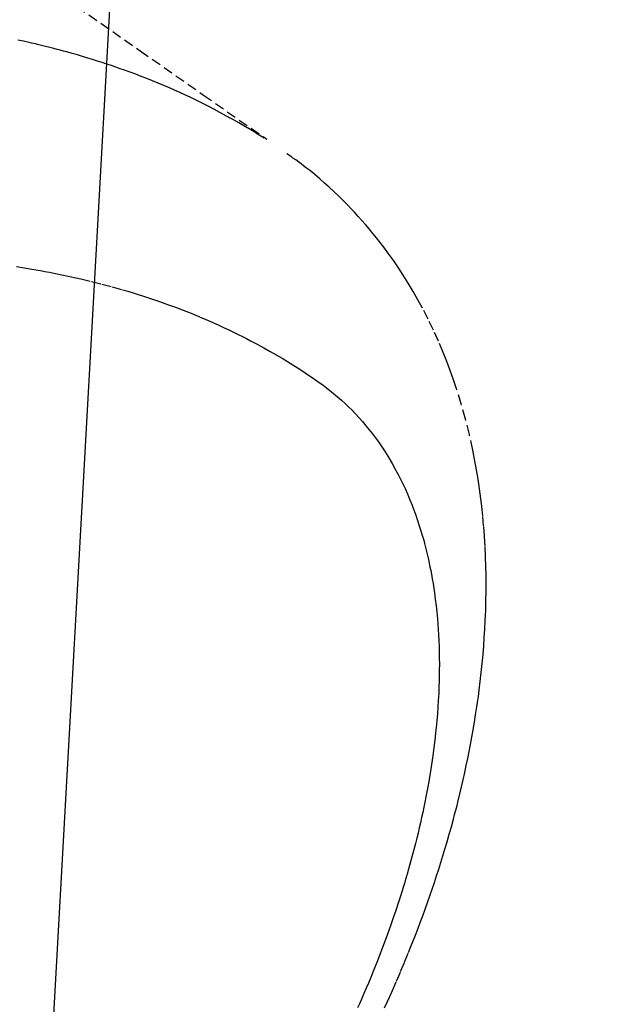
# Model space of a CAD drawing. Units: millimetres. Extents: x -109 to 26472, y -120 to 8847.
# Drawn here: x 15808 to 15823, y 6782 to 6808 of the extents above; entities that cross this region are included whole.
import ezdxf

# ---------------------------------------------------------------- set-up
doc = ezdxf.new("R2010")
doc.units = ezdxf.units.MM
doc.linetypes.add('HIDDEN', pattern=[0.375, 0.25, -0.125])
doc.layers.get('DEFPOINTS').update_dxf_attribs({"color": 146})
for name, color, linetype in [('150-機器', 8, 'Continuous'), ('160-文字', 254, 'Continuous'), ('166-寸法B', 11, 'Continuous')]:
    doc.layers.add(name, color=color, linetype=linetype)
doc.styles.add('KH001', font='txt')
doc.dimstyles.new('KH1xx015', dxfattribs={"dimscale": 10, "dimtxt": 3.8, "dimasz": 0.8, "dimexe": 0.3, "dimexo": 1.2, "dimgap": 0.5, "dimtad": 3, "dimdec": 1, "dimdsep": 46, "dimlunit": 6, "dimtxsty": 'KH001', "dimblk": 'DOT', "dimcen": 1, "dimdle": 1, "dimclrd": 256, "dimclre": 256, "dimclrt": 256, "dimadec": 0, "dimazin": 0, "dimtfac": 1, "dimtdec": 1, "dimtix": 1, "dimtmove": 2, "dimatfit": 3, "dimldrblk": 'CLOSEDBLANK', "dimfxl": 1, "dimtolj": 1, "dimtzin": 0, "dimlwd": -1, "dimlwe": -1, "dimarcsym": 0})
doc.dimstyles.new('KH1xx030', dxfattribs={"dimscale": 30, "dimtxt": 2, "dimasz": 0.6, "dimexe": 0.3, "dimexo": 1.2, "dimgap": 0.5, "dimtad": 3, "dimdec": 1, "dimdsep": 46, "dimlunit": 6, "dimtxsty": 'KH001', "dimblk": 'DOT', "dimcen": 1, "dimdle": 1, "dimclrd": 256, "dimclre": 256, "dimclrt": 256, "dimadec": 0, "dimazin": 0, "dimtfac": 1, "dimtdec": 1, "dimtix": 1, "dimtmove": 2, "dimatfit": 3, "dimldrblk": 'CLOSEDBLANK', "dimfxl": 1, "dimtolj": 1, "dimtzin": 0, "dimlwd": -1, "dimlwe": -1, "dimarcsym": 0})

# ---------------------------------------------------------------- blocks, each defined once
blk = doc.blocks.new('F402_H')
at = {"layer": '150-機器', "color": 13, "linetype": 'HIDDEN'}
for points in [[(-231.12926, -133.836949), (-232.763679, -134.981727), (-234.398745, -136.12558), (-236.034134, -137.26897)], [(-235.962073, -137.237993), (-235.74556, -137.105485), (-235.52844, -136.974043), (-235.310099, -136.844735), (-235.089929, -136.718627), (-234.918521, -136.624079), (-234.745838, -136.53182), (-234.572057, -136.441602), (-234.397356, -136.353175), (-234.310764, -136.310126), (-234.223956, -136.267536), (-234.136917, -136.225421), (-234.049636, -136.183796), (-233.917075, -136.121724), (-233.784014, -136.060745), (-233.650469, -136.000831), (-233.516454, -135.941952), (-233.370998, -135.87941), (-233.225036, -135.818081), (-233.078558, -135.758001), (-232.931552, -135.699203), (-232.789337, -135.643738), (-232.646684, -135.589435), (-232.503609, -135.536254), (-232.360127, -135.484154), (-232.246278, -135.44365), (-232.132203, -135.403811), (-232.01789, -135.364664), (-231.903328, -135.326233), (-231.780441, -135.285897), (-231.657299, -135.246363), (-231.533902, -135.207631), (-231.410253, -135.169697), (-231.27444, -135.129), (-231.138366, -135.089201), (-231.002036, -135.05029), (-230.865456, -135.012254), (-230.781978, -134.989466), (-230.698415, -134.966998), (-230.614771, -134.94484), (-230.531044, -134.922984), (-230.424703, -134.895669), (-230.318237, -134.868851), (-230.211633, -134.842591), (-230.104878, -134.816952), (-230.053047, -134.804757), (-230.00118, -134.792716), (-229.949281, -134.780816), (-229.897351, -134.769043), (-229.747387, -134.735732), (-229.597213, -134.703385)], [(-239.077718, -159.712417), (-239.14575, -159.563333), (-239.213042, -159.413914), (-239.279616, -159.264164), (-239.386764, -159.019097), (-239.492021, -158.77322), (-239.595347, -158.526526), (-239.696702, -158.279007), (-239.756948, -158.12906), (-239.816411, -157.978808), (-239.875072, -157.828242), (-239.932917, -157.677354), (-239.997564, -157.50568), (-240.061144, -157.333615), (-240.123691, -157.16117), (-240.18524, -156.988359), (-240.245339, -156.816521), (-240.304436, -156.644344), (-240.362522, -156.471822), (-240.419589, -156.298953), (-240.475137, -156.127204), (-240.529625, -155.955122), (-240.583045, -155.782707), (-240.63539, -155.609953), (-240.692505, -155.416818), (-240.74823, -155.223282), (-240.802529, -155.029345), (-240.855369, -154.834999), (-240.886701, -154.716862), (-240.917475, -154.598583), (-240.947709, -154.480165), (-240.977423, -154.36161), (-241.021933, -154.179776), (-241.065226, -153.997656), (-241.107315, -153.815252), (-241.148209, -153.632567), (-241.187477, -153.451488), (-241.225461, -153.270146), (-241.262103, -153.088529), (-241.297343, -152.906626), (-241.332718, -152.715563), (-241.366479, -152.524217), (-241.398689, -152.332601), (-241.429406, -152.140729), (-241.453639, -151.982098), (-241.476811, -151.823322), (-241.498936, -151.664394), (-241.520026, -151.505311), (-241.548723, -151.274619), (-241.575124, -151.043666), (-241.599112, -150.812455), (-241.620571, -150.580981), (-241.638378, -150.362405), (-241.653843, -150.143664), (-241.667083, -149.924774), (-241.678215, -149.705749), (-241.683994, -149.571627), (-241.688917, -149.437485), (-241.69294, -149.303314), (-241.69602, -149.169104), (-241.698869, -148.954239), (-241.699189, -148.739372), (-241.697097, -148.524504), (-241.692708, -148.309635), (-241.684169, -148.046865), (-241.671976, -147.784283), (-241.656093, -147.521892), (-241.636477, -147.2597), (-241.613321, -147.001534), (-241.586215, -146.743807), (-241.555127, -146.486526), (-241.520026, -146.229693), (-241.484295, -145.995747), (-241.444939, -145.76246), (-241.402041, -145.529777), (-241.355681, -145.297645), (-241.267427, -144.898325), (-241.168558, -144.501611), (-241.058843, -144.107767), (-240.938055, -143.717058), (-240.85829, -143.479381), (-240.774048, -143.243389), (-240.685397, -143.009007), (-240.592404, -142.77616), (-240.469064, -142.485124), (-240.338801, -142.197272), (-240.201462, -141.91275), (-240.056897, -141.631706), (-239.938261, -141.413762), (-239.815155, -141.198431), (-239.687633, -140.985691), (-239.555748, -140.775517), (-239.435947, -140.592457), (-239.312882, -140.411675), (-239.186488, -140.233226), (-239.056703, -140.057166), (-238.964596, -139.936359), (-238.8709, -139.816829), (-238.775568, -139.698613), (-238.67855, -139.581745), (-238.586021, -139.473278), (-238.492156, -139.365985), (-238.396948, -139.259891), (-238.300392, -139.155022), (-238.281085, -139.134378), (-238.261727, -139.113784), (-238.24232, -139.093237), (-238.222863, -139.072733), (-238.110818, -138.956394), (-237.99729, -138.841509), (-237.882257, -138.728117), (-237.765698, -138.616257), (-237.647803, -138.506347), (-237.528187, -138.398344), (-237.406785, -138.292367), (-237.283527, -138.188539), (-237.210037, -138.128461), (-237.135888, -138.069216), (-237.061093, -138.010793), (-236.985658, -137.953182), (-236.917368, -137.902069), (-236.848626, -137.851576), (-236.779404, -137.80175), (-236.709681, -137.752636), (-236.670732, -137.725668), (-236.631659, -137.698874), (-236.592505, -137.672198), (-236.55331, -137.645579)], [(-229.562832, -140.55515), (-229.761276, -140.586843), (-229.959449, -140.62021), (-230.073747, -140.640232), (-230.187934, -140.660841), (-230.302019, -140.682006), (-230.416013, -140.703695), (-230.576937, -140.735178), (-230.73764, -140.767736), (-230.898079, -140.801551), (-231.058207, -140.836803), (-231.101223, -140.846556), (-231.144213, -140.856423), (-231.187179, -140.866389), (-231.230127, -140.876446), (-231.499847, -140.941539), (-231.768774, -141.009849), (-232.036851, -141.081438), (-232.304021, -141.156367), (-232.44053, -141.19612), (-232.576724, -141.2369), (-232.712581, -141.278776), (-232.848082, -141.321817), (-232.952333, -141.355866), (-233.056346, -141.390621), (-233.160151, -141.426001), (-233.263784, -141.461919), (-233.467772, -141.534195), (-233.671012, -141.608511), (-233.873381, -141.685137), (-234.074759, -141.764346), (-234.216216, -141.821944), (-234.357103, -141.880901), (-234.497467, -141.941102), (-234.637356, -142.002435), (-234.775407, -142.064218), (-234.912939, -142.12711), (-235.049917, -142.19119), (-235.186306, -142.256537), (-235.294006, -142.309306), (-235.401285, -142.362904), (-235.508164, -142.417299), (-235.614663, -142.472465), (-235.785082, -142.562736), (-235.954434, -142.654964), (-236.122693, -142.749172), (-236.289832, -142.845385), (-236.428943, -142.927691), (-236.56713, -143.011494), (-236.704536, -143.096603), (-236.841303, -143.182828), (-236.964068, -143.261716), (-237.085913, -143.341919), (-237.206796, -143.423584), (-237.326676, -143.506861), (-237.490742, -143.625478), (-237.65164, -143.748267), (-237.808917, -143.875591), (-237.962118, -144.00781), (-238.055408, -144.093064), (-238.146711, -144.180393), (-238.236113, -144.269686), (-238.323702, -144.360832), (-238.416459, -144.46146), (-238.506998, -144.564005), (-238.595385, -144.668416), (-238.681682, -144.774643), (-238.761588, -144.876895), (-238.839561, -144.98055), (-238.915547, -145.085662), (-238.989493, -145.192287), (-239.088567, -145.342375), (-239.183764, -145.494889), (-239.275152, -145.649723), (-239.362806, -145.806772), (-239.426627, -145.926819), (-239.488339, -146.047892), (-239.547935, -146.170013), (-239.605406, -146.293204), (-239.666183, -146.429677), (-239.724526, -146.567158), (-239.780403, -146.705651), (-239.83378, -146.845163), (-239.882734, -146.979966), (-239.929553, -147.115491), (-239.974282, -147.251717), (-240.016972, -147.388618), (-240.040921, -147.468613), (-240.064206, -147.548789), (-240.086803, -147.629158), (-240.108683, -147.709736), (-240.135496, -147.812493), (-240.161213, -147.915518), (-240.185837, -148.018811), (-240.209369, -148.122368), (-240.23, -148.217519), (-240.249751, -148.312847), (-240.268642, -148.408351), (-240.286692, -148.504029), (-240.308083, -148.623632), (-240.328238, -148.743436), (-240.347151, -148.863443), (-240.364818, -148.983656), (-240.387473, -149.151918), (-240.407807, -149.320459), (-240.425825, -149.489263), (-240.441528, -149.658316), (-240.45274, -149.797486), (-240.462459, -149.936748), (-240.470701, -150.076106), (-240.477483, -150.21556), (-240.483377, -150.370117), (-240.487642, -150.524709), (-240.490278, -150.679336), (-240.491287, -150.833997), (-240.490804, -150.980207), (-240.488975, -151.126393), (-240.485791, -151.272554), (-240.481237, -151.418686), (-240.477897, -151.505371), (-240.474087, -151.59203), (-240.469796, -151.678666), (-240.465011, -151.765283), (-240.453812, -151.94142), (-240.440752, -152.117423), (-240.425909, -152.293289), (-240.409353, -152.469012), (-240.396217, -152.597219), (-240.382192, -152.72532), (-240.367268, -152.85332), (-240.351433, -152.981221), (-240.321898, -153.20286), (-240.289826, -153.424136), (-240.255211, -153.645027), (-240.218046, -153.865511), (-240.1945, -153.997799), (-240.170064, -154.129915), (-240.144742, -154.261864), (-240.118536, -154.393648), (-240.091129, -154.526968), (-240.062896, -154.660109), (-240.033847, -154.793074), (-240.003991, -154.925866), (-239.972854, -155.060578), (-239.940914, -155.195094), (-239.908179, -155.32942), (-239.874657, -155.463559), (-239.825771, -155.653785), (-239.77532, -155.843597), (-239.723097, -156.032921), (-239.668896, -156.221683), (-239.656866, -156.262527), (-239.64475, -156.303343), (-239.632569, -156.344141), (-239.62034, -156.384926), (-239.587444, -156.494098), (-239.554271, -156.603183), (-239.520719, -156.712152), (-239.486689, -156.820975), (-239.426444, -157.008948), (-239.364552, -157.196385), (-239.301136, -157.383318), (-239.236318, -157.569779), (-239.153109, -157.802986), (-239.067766, -158.035411), (-238.980324, -158.267053), (-238.890816, -158.497915), (-238.833752, -158.642064), (-238.775904, -158.785889), (-238.717234, -158.929381), (-238.657709, -159.072524), (-238.601515, -159.205495), (-238.544629, -159.338167), (-238.487092, -159.470559), (-238.428939, -159.602685), (-238.379637, -159.713494)]]:
    blk.add_lwpolyline(points, dxfattribs=at)
blk = doc.blocks.new('_Dot')
at = {"color": 0, "linetype": 'ByBlock', "lineweight": -2}
blk.add_line((-0.5, 0), (-1, 0), dxfattribs=at)
at = {"color": 0, "linetype": 'ByBlock', "const_width": 0.5}
blk.add_lwpolyline([(-0.25, 0, 1), (0.25, 0, 1)], format="xyb", close=True, dxfattribs=at)
blk = doc.blocks.new('*D474')
at = {"layer": 'DEFPOINTS', "transparency": 16777216}
for p, q in [((15798.29438, 6929.56909), (15798.29438, 6685.680872)), ((15918.29438, 6874.56909), (15918.29438, 6685.680872)), ((15910.29438, 6688.680872), (15806.29438, 6688.680872))]:
    blk.add_line(p, q, dxfattribs=at)
at = {"layer": 'DEFPOINTS', "color": 0, "transparency": 16777216}
for p in [(15798.29438, 6941.56909), (15918.29438, 6886.56909), (15798.29438, 6688.680872)]:
    blk.add_point(p, dxfattribs=at)
at = {"layer": 'DEFPOINTS', "transparency": 16777216, "xscale": 8, "yscale": 8, "zscale": 8, "rotation": 180}
blk.add_blockref('_Dot', (15798.29438, 6688.680872), dxfattribs=at)
at = {"layer": 'DEFPOINTS', "transparency": 16777216, "xscale": 8, "yscale": 8, "zscale": 8}
blk.add_blockref('_Dot', (15918.29438, 6688.680872), dxfattribs=at)
at = {"layer": 'DEFPOINTS', "transparency": 16777216, "insert": (15858.29438, 6712.680872), "char_height": 38, "attachment_point": 5, "style": 'KH001'}
blk.add_mtext('\\A1;120', dxfattribs=at)
blk = doc.blocks.new('_ClosedBlank')
at = {"color": 0, "linetype": 'ByBlock', "lineweight": -2}
for p, q in [((-1, 0.166667), (0, 0)), ((-1, 0.166667), (-1, -0.166667)), ((0, 0), (-1, -0.166667))]:
    blk.add_line(p, q, dxfattribs=at)
blk = doc.blocks.new('*D475')
at = {"layer": '166-寸法B', "transparency": 16777216}
for p, q in [((15734.29438, 7161.56909), (16013.562487, 7161.56909)), ((16004.562487, 6754.56909), (16004.562487, 7143.56909)), ((15723.743026, 6736.56909), (16013.562487, 6736.56909))]:
    blk.add_line(p, q, dxfattribs=at)
at = {"layer": 'DEFPOINTS', "color": 0, "transparency": 16777216}
for p in [(15698.29438, 7161.56909), (16004.562487, 7161.56909), (15687.743026, 6736.56909)]:
    blk.add_point(p, dxfattribs=at)
at = {"layer": '166-寸法B', "transparency": 16777216, "xscale": 18, "yscale": 18, "zscale": 18}
for p, rotation in [((16004.562487, 7161.56909), 90), ((16004.562487, 6736.56909), 270)]:
    blk.add_blockref('_Dot', p, dxfattribs=dict(at, rotation=rotation))
at = {"layer": '166-寸法B', "transparency": 16777216, "insert": (15959.562487, 7078.202508), "char_height": 60, "attachment_point": 5, "rotation": 90, "style": 'KH001'}
blk.add_mtext('\\A1;425', dxfattribs=at)

msp = doc.modelspace()

# ---------------------------------------------------------------- block references
at = {"layer": '150-機器', "xscale": -1}
msp.add_blockref('F402_H', (15578.302, 6941.762), dxfattribs=at)

# ---------------------------------------------------------------- dimensions: what is measured, and where the dimension line sits
at = {"layer": '166-寸法B'}
dim = msp.add_linear_dim(base=(16004.562, 7161.569), p1=(15687.743, 6736.569), p2=(15698.294, 7161.569), angle=90, dimstyle='KH1xx030', override={"dimtmove": 1}, dxfattribs=at)
dim.commit()
dim.dimension.update_dxf_attribs({"geometry": '*D475', "text_midpoint": (16004.562, 7078.203), "dimtype": 160})
at = {"layer": 'DEFPOINTS'}
dim = msp.add_linear_dim(base=(15798.294, 6688.681), p1=(15918.294, 6886.569), p2=(15798.294, 6941.569), dimstyle='KH1xx015', dxfattribs=at)
dim.commit()
dim.dimension.update_dxf_attribs({"geometry": '*D474', "text_midpoint": (15858.294, 6712.681)})

# ---------------------------------------------------------------- leaders
at = {"layer": '160-文字', "annotation_type": 0, "has_hookline": 1, "hookline_direction": 1, "text_width": 1266.54}
msp.add_leader([(15816.508, 6920.356), (15703.514, 4883.558), (15702.914, 4883.558)], dimstyle='KH1xx030', override={"dimgap": 0.5, "dimtad": 1}, dxfattribs=at)

doc.saveas('drawing.dxf')
